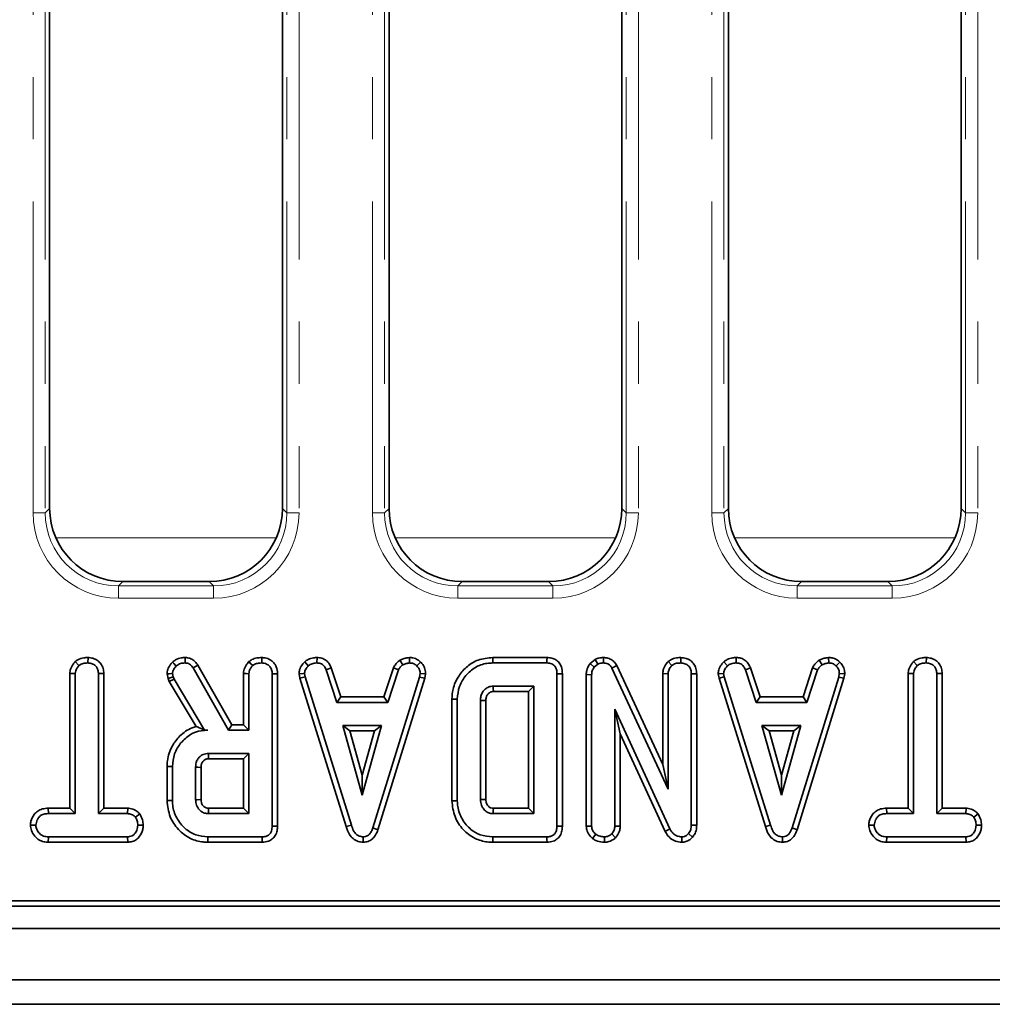
# Model space of a CAD drawing. Units: millimetres. Extents: x 32 to 8665, y -24 to 2297.
# Drawn here: x 483 to 563, y 802 to 882 of the extents above; entities that cross this region are included whole.
import ezdxf

# ---------------------------------------------------------------- set-up
doc = ezdxf.new("R2010")
doc.units = ezdxf.units.MM
doc.header["$LTSCALE"] = 4
doc.linetypes.add('PHANTOM', pattern=[12.7, 6.35, -1.27, 1.27, -1.27, 1.27, -1.27])

msp = doc.modelspace()

# ---------------------------------------------------------------- linework, layer by layer
at = {"color": 8, "linetype": 'PHANTOM', "lineweight": 18}
for p, q in [((484.218, 842.121), (484.218, 939.001)), ((485.214, 939.001), (485.214, 842.121)), ((504.929, 842.121), (504.929, 939.001)), ((505.925, 939.001), (505.925, 842.121)), ((511.918, 842.121), (511.918, 939.001)), ((512.914, 939.001), (512.914, 842.121)), ((532.629, 842.121), (532.629, 939.001)), ((533.625, 939.001), (533.625, 842.121)), ((539.618, 842.121), (539.618, 939.001)), ((540.614, 939.001), (540.614, 842.121)), ((560.329, 842.121), (560.329, 939.001)), ((561.325, 939.001), (561.325, 842.121)), ((485.214, 842.121), (485.572, 842.478)), ((504.572, 842.478), (504.929, 842.121)), ((512.914, 842.121), (513.272, 842.478)), ((532.272, 842.478), (532.629, 842.121)), ((540.614, 842.121), (540.972, 842.478)), ((559.972, 842.478), (560.329, 842.121)), ((484.218, 842.121), (485.214, 842.121)), ((504.929, 842.121), (505.925, 842.121)), ((511.918, 842.121), (512.914, 842.121)), ((532.629, 842.121), (533.625, 842.121)), ((539.618, 842.121), (540.614, 842.121)), ((560.329, 842.121), (561.325, 842.121)), ((504.073, 840.083), (486.07, 840.083)), ((531.773, 840.083), (513.77, 840.083)), ((559.473, 840.083), (541.47, 840.083)), ((491.549, 836.501), (491.191, 836.143)), ((491.191, 835.147), (491.191, 836.143)), ((491.191, 836.143), (498.952, 836.143)), ((498.952, 836.143), (498.594, 836.501)), ((498.952, 836.143), (498.952, 835.147)), ((519.249, 836.501), (518.891, 836.143)), ((518.891, 835.147), (518.891, 836.143)), ((518.891, 836.143), (526.652, 836.143)), ((526.652, 836.143), (526.294, 836.501)), ((526.652, 836.143), (526.652, 835.147)), ((546.949, 836.501), (546.591, 836.143)), ((546.591, 835.147), (546.591, 836.143)), ((546.591, 836.143), (554.352, 836.143)), ((554.352, 836.143), (553.994, 836.501)), ((554.352, 836.143), (554.352, 835.147)), ((498.952, 835.147), (491.191, 835.147)), ((526.652, 835.147), (518.891, 835.147)), ((554.352, 835.147), (546.591, 835.147))]:
    msp.add_line(p, q, dxfattribs=at)
at = {"color": 7, "linetype": 'Continuous', "lineweight": 35}
for p, q in [((485.572, 925.524), (485.572, 842.478)), ((504.572, 842.478), (504.572, 925.524)), ((513.272, 925.524), (513.272, 842.478)), ((532.272, 842.478), (532.272, 925.524)), ((540.972, 925.524), (540.972, 842.478)), ((559.972, 842.478), (559.972, 925.524)), ((491.549, 836.501), (498.594, 836.501)), ((519.249, 836.501), (526.294, 836.501)), ((546.949, 836.501), (553.994, 836.501)), ((488.702, 830.302), (488.699, 829.86)), ((507.401, 830.302), (507.392, 829.86)), ((514.933, 830.303), (514.954, 829.86)), ((526.172, 830.301), (521.74, 830.301)), ((530.102, 830.151), (529.685, 829.816)), ((530.102, 830.151), (530.33, 829.769)), ((530.774, 830.302), (530.768, 829.86)), ((537.097, 830.302), (537.094, 829.86)), ((541.616, 830.302), (541.607, 829.86)), ((549.148, 830.303), (549.169, 829.86)), ((557.132, 830.302), (557.129, 829.86)), ((487.666, 829.969), (487.966, 829.645)), ((497.289, 829.453), (500.18, 824.374)), ((500.436, 824.815), (497.663, 829.687)), ((506.387, 829.947), (506.686, 829.621)), ((508.562, 829.456), (508.152, 829.293)), ((509.343, 827.085), (508.562, 829.456)), ((513.63, 829.459), (512.849, 827.085)), ((513.63, 829.459), (514.04, 829.296)), ((514.165, 830.083), (514.413, 829.716)), ((515.851, 829.936), (515.548, 829.615)), ((521.746, 829.86), (526.163, 829.86)), ((529.685, 829.816), (530.014, 829.515)), ((530.014, 829.515), (530.33, 829.769)), ((531.86, 829.643), (531.468, 829.441)), ((531.468, 829.441), (536.053, 819.57)), ((535.612, 821.566), (531.86, 829.643)), ((536.057, 829.97), (536.358, 829.645)), ((540.602, 829.947), (540.901, 829.621)), ((542.777, 829.456), (542.367, 829.293)), ((543.558, 827.085), (542.777, 829.456)), ((547.845, 829.459), (547.064, 827.085)), ((547.845, 829.459), (548.255, 829.296)), ((548.38, 830.083), (548.628, 829.716)), ((550.066, 829.936), (549.763, 829.615)), ((556.096, 829.969), (556.396, 829.645)), ((487.218, 829), (487.218, 818.004)), ((487.218, 829), (487.659, 828.988)), ((487.659, 817.563), (487.659, 828.988)), ((489.991, 828.994), (489.55, 828.988)), ((489.55, 828.988), (489.55, 817.563)), ((489.991, 818.004), (489.991, 828.994)), ((495.151, 828.969), (495.24, 828.599)), ((495.24, 828.599), (495.663, 828.725)), ((495.24, 828.599), (495.327, 828.353)), ((495.327, 828.353), (495.728, 828.542)), ((495.663, 828.725), (495.595, 829.006)), ((495.728, 828.542), (495.663, 828.725)), ((498.22, 824.374), (495.728, 828.542)), ((501.397, 828.998), (501.397, 824.815)), ((501.838, 824.374), (501.838, 828.985)), ((503.73, 828.98), (503.73, 816.552)), ((504.171, 816.547), (504.171, 828.986)), ((505.926, 828.962), (506.369, 828.991)), ((505.926, 828.962), (505.995, 828.614)), ((505.995, 828.614), (506.423, 828.722)), ((505.995, 828.614), (509.775, 816.508)), ((506.423, 828.722), (506.369, 828.991)), ((510.198, 816.635), (506.423, 828.722)), ((508.152, 829.293), (509.024, 826.644)), ((515.764, 828.711), (511.953, 816.393)), ((512.371, 816.252), (516.193, 828.606)), ((513.168, 826.644), (514.04, 829.296)), ((515.814, 828.991), (515.764, 828.711)), ((516.193, 828.606), (515.764, 828.711)), ((516.257, 828.964), (515.814, 828.991)), ((516.193, 828.606), (516.257, 828.964)), ((526.982, 828.98), (526.982, 816.552)), ((527.422, 816.547), (527.422, 828.985)), ((529.369, 828.911), (529.81, 828.903)), ((529.369, 828.911), (529.369, 816.535)), ((529.81, 816.549), (529.81, 828.903)), ((535.612, 828.998), (536.053, 828.985)), ((535.612, 828.998), (535.612, 821.566)), ((536.053, 819.57), (536.053, 828.985)), ((538.386, 828.986), (537.945, 828.98)), ((537.945, 828.98), (537.945, 816.62)), ((538.386, 816.612), (538.386, 828.986)), ((540.141, 828.962), (540.584, 828.991)), ((540.141, 828.962), (540.21, 828.614)), ((540.21, 828.614), (540.637, 828.722)), ((540.21, 828.614), (543.99, 816.508)), ((540.637, 828.722), (540.584, 828.991)), ((544.412, 816.635), (540.637, 828.722)), ((542.367, 829.293), (543.239, 826.644)), ((549.979, 828.711), (546.168, 816.393)), ((546.586, 816.252), (550.408, 828.606)), ((547.383, 826.644), (548.255, 829.296)), ((550.029, 828.991), (549.979, 828.711)), ((550.408, 828.606), (549.979, 828.711)), ((550.472, 828.964), (550.029, 828.991)), ((550.408, 828.606), (550.472, 828.964)), ((555.647, 829), (556.088, 828.988)), ((555.647, 829), (555.647, 818.004)), ((556.088, 817.563), (556.088, 828.988)), ((558.421, 828.994), (557.98, 828.988)), ((557.98, 828.988), (557.98, 817.563)), ((558.421, 818.004), (558.421, 828.994)), ((495.327, 828.353), (497.52, 824.685)), ((525.09, 827.969), (521.779, 827.969)), ((524.649, 827.528), (525.09, 827.969)), ((525.09, 817.563), (525.09, 827.969)), ((509.343, 827.085), (509.024, 826.644)), ((512.849, 827.085), (509.343, 827.085)), ((512.849, 827.085), (513.168, 826.644)), ((518.406, 826.915), (518.406, 818.617)), ((518.846, 818.621), (518.846, 826.91)), ((521.791, 827.528), (524.649, 827.528)), ((524.649, 827.528), (524.649, 818.004)), ((543.558, 827.085), (543.239, 826.644)), ((547.064, 827.085), (543.558, 827.085)), ((547.064, 827.085), (547.383, 826.644)), ((509.024, 826.644), (513.168, 826.644)), ((520.738, 826.81), (520.738, 818.722)), ((521.179, 818.73), (521.179, 826.803)), ((543.239, 826.644), (547.383, 826.644)), ((536.198, 816.313), (531.702, 826.077)), ((531.702, 826.077), (531.702, 816.552)), ((532.143, 824.066), (531.702, 826.077)), ((500.436, 824.815), (500.18, 824.374)), ((501.397, 824.815), (500.436, 824.815)), ((501.397, 824.815), (501.838, 824.374)), ((509.5, 824.752), (511.084, 819.077)), ((510.081, 824.312), (509.5, 824.752)), ((512.669, 824.752), (509.5, 824.752)), ((511.084, 819.077), (512.669, 824.752)), ((512.088, 824.312), (512.669, 824.752)), ((543.715, 824.752), (545.299, 819.077)), ((546.884, 824.752), (543.715, 824.752)), ((544.295, 824.312), (543.715, 824.752)), ((545.299, 819.077), (546.884, 824.752)), ((546.303, 824.312), (546.884, 824.752)), ((498.217, 824.369), (498.474, 824.374)), ((498.217, 824.369), (498.22, 824.374)), ((498.474, 824.374), (498.22, 824.374)), ((500.18, 824.374), (501.838, 824.374)), ((511.084, 820.716), (510.081, 824.312)), ((510.081, 824.312), (512.088, 824.312)), ((512.088, 824.312), (511.084, 820.716)), ((532.143, 816.542), (532.143, 824.066)), ((532.143, 824.066), (535.805, 816.113)), ((544.295, 824.312), (546.303, 824.312)), ((545.299, 820.716), (544.295, 824.312)), ((546.303, 824.312), (545.299, 820.716)), ((501.838, 822.482), (498.527, 822.482)), ((501.397, 822.041), (501.838, 822.482)), ((501.838, 817.563), (501.838, 822.482)), ((495.154, 821.414), (495.154, 818.632)), ((495.595, 818.636), (495.595, 821.409)), ((497.487, 821.347), (497.487, 818.698)), ((497.928, 818.707), (497.928, 821.34)), ((498.54, 822.041), (501.397, 822.041)), ((501.397, 822.041), (501.397, 818.004)), ((535.612, 821.566), (536.053, 819.57)), ((511.084, 820.716), (511.084, 819.077)), ((545.299, 820.716), (545.299, 819.077)), ((485.457, 818.004), (485.465, 817.563)), ((487.218, 818.004), (485.457, 818.004)), ((485.465, 817.563), (487.659, 817.563)), ((487.218, 818.004), (487.659, 817.563)), ((489.991, 818.004), (489.55, 817.563)), ((489.55, 817.563), (491.933, 817.563)), ((491.944, 818.004), (489.991, 818.004)), ((491.944, 818.004), (491.933, 817.563)), ((492.919, 817.553), (492.572, 817.276)), ((498.527, 817.563), (501.838, 817.563)), ((501.397, 818.004), (498.539, 818.004)), ((501.397, 818.004), (501.838, 817.563)), ((521.779, 817.563), (525.09, 817.563)), ((524.649, 818.004), (521.79, 818.004)), ((524.649, 818.004), (525.09, 817.563)), ((553.887, 818.004), (553.895, 817.563)), ((555.647, 818.004), (553.887, 818.004)), ((553.895, 817.563), (556.088, 817.563)), ((555.647, 818.004), (556.088, 817.563)), ((558.421, 818.004), (557.98, 817.563)), ((557.98, 817.563), (560.363, 817.563)), ((560.374, 818.004), (558.421, 818.004)), ((560.374, 818.004), (560.363, 817.563)), ((561.349, 817.553), (561.001, 817.276)), ((484, 816.616), (484.442, 816.617)), ((493.208, 816.614), (492.767, 816.617)), ((509.775, 816.508), (510.198, 816.635)), ((529.369, 816.535), (529.81, 816.549)), ((532.143, 816.542), (531.702, 816.552)), ((538.386, 816.612), (537.945, 816.62)), ((543.99, 816.508), (544.412, 816.635)), ((552.43, 816.616), (552.872, 816.617)), ((561.638, 816.614), (561.196, 816.617)), ((485.458, 815.23), (485.468, 815.671)), ((491.93, 815.671), (485.468, 815.671)), ((491.942, 815.23), (491.93, 815.671)), ((502.911, 815.671), (498.495, 815.671)), ((511.175, 815.23), (511.173, 815.671)), ((512.371, 816.252), (511.953, 816.393)), ((526.163, 815.671), (521.746, 815.671)), ((529.869, 815.544), (530.147, 815.887)), ((530.852, 815.23), (530.85, 815.671)), ((531.768, 815.597), (531.454, 815.911)), ((535.805, 816.113), (536.198, 816.313)), ((537.179, 815.23), (537.168, 815.671)), ((538.054, 815.646), (537.723, 815.937)), ((545.39, 815.23), (545.388, 815.671)), ((546.586, 816.252), (546.168, 816.393)), ((553.888, 815.23), (553.898, 815.671)), ((560.36, 815.671), (553.898, 815.671)), ((560.372, 815.23), (560.36, 815.671)), ((485.458, 815.23), (491.942, 815.23)), ((498.489, 815.23), (502.92, 815.23)), ((521.74, 815.23), (526.172, 815.23)), ((553.888, 815.23), (560.372, 815.23)), ((263.09, 810.438), (660.534, 810.438)), ((261.278, 810.001), (660.972, 810.001)), ((161.972, 808.201), (1160.972, 808.201)), ((161.972, 804.001), (1160.972, 804.001)), ((1149.472, 802.001), (153.472, 802.001))]:
    msp.add_line(p, q, dxfattribs=at)
at = {"color": 7, "linetype": 'Continuous', "lineweight": 35, "flags": 128}
for points in [[(496.631, 830.302), (496.627, 830.079), (496.624, 829.86)], [(502.882, 830.302), (502.88, 830.067), (502.879, 829.86)], [(521.74, 830.301), (521.742, 830.133), (521.746, 829.86)], [(526.172, 830.301), (526.167, 830.073), (526.163, 829.86)], [(495.599, 829.93), (495.715, 829.807), (495.902, 829.609)], [(497.663, 829.687), (497.474, 829.569), (497.289, 829.453)], [(501.842, 829.97), (501.997, 829.802), (502.143, 829.645)], [(495.151, 828.969), (495.321, 828.983), (495.595, 829.006)], [(501.397, 828.998), (501.625, 828.991), (501.838, 828.985)], [(504.171, 828.986), (503.937, 828.982), (503.73, 828.98)], [(527.422, 828.985), (527.195, 828.982), (526.982, 828.98)], [(521.791, 827.528), (521.79, 827.572), (521.785, 827.75), (521.779, 827.969)], [(518.406, 826.915), (518.574, 826.913), (518.846, 826.91)], [(521.179, 826.803), (521.135, 826.804), (520.957, 826.807), (520.738, 826.81)], [(498.54, 822.041), (498.538, 822.105), (498.533, 822.294), (498.527, 822.482)], [(495.154, 821.414), (495.353, 821.412), (495.595, 821.409)], [(497.928, 821.34), (497.864, 821.341), (497.675, 821.344), (497.487, 821.347)], [(495.154, 818.632), (495.353, 818.634), (495.595, 818.636)], [(497.928, 818.707), (497.902, 818.706), (497.625, 818.701), (497.487, 818.698)], [(518.406, 818.617), (518.604, 818.619), (518.846, 818.621)], [(521.179, 818.73), (521.125, 818.729), (520.932, 818.725), (520.738, 818.722)], [(504.171, 816.547), (503.95, 816.55), (503.73, 816.552)], [(527.422, 816.547), (527.201, 816.55), (526.982, 816.552)], [(498.489, 815.23), (498.491, 815.429), (498.495, 815.671)], [(502.92, 815.23), (502.916, 815.452), (502.911, 815.671)], [(521.74, 815.23), (521.743, 815.429), (521.746, 815.671)], [(526.172, 815.23), (526.167, 815.452), (526.163, 815.671)]]:
    msp.add_lwpolyline(points, dxfattribs=at)
at = {"color": 7, "linetype": 'Continuous', "lineweight": 35}
for centre, major_axis in [((491.594, 842.524), (-4.275, -4.275)), ((498.549, 842.524), (4.275, -4.275)), ((519.294, 842.524), (-4.275, -4.275)), ((526.249, 842.524), (4.275, -4.275)), ((546.994, 842.524), (-4.275, -4.275)), ((553.949, 842.524), (4.275, -4.275))]:
    msp.add_ellipse(centre, major_axis=major_axis, ratio=0.992433, start_param=5.501585, end_param=7.064785, dxfattribs=at)
at = {"color": 8, "linetype": 'PHANTOM', "lineweight": 18}
for centre, major_axis, ratio, start_param, end_param in [((491.245, 842.174), (-4.987, -4.987), 0.992433, 5.501585, 7.064785), ((491.245, 842.174), (4.286, 4.286), 0.989945, 2.359993, 3.923193), ((498.899, 842.174), (4.987, -4.987), 0.992433, 5.501585, 7.064785), ((498.899, 842.174), (4.286, -4.286), 0.989945, 5.501585, 7.064785), ((518.945, 842.174), (-4.987, -4.987), 0.992433, 5.501585, 7.064785), ((518.945, 842.174), (4.286, 4.286), 0.989945, 2.359993, 3.923193), ((526.599, 842.174), (4.987, -4.987), 0.992433, 5.501585, 7.064785), ((526.599, 842.174), (4.286, -4.286), 0.989945, 5.501585, 7.064785), ((546.645, 842.174), (-4.987, -4.987), 0.992433, 5.501585, 7.064785), ((546.645, 842.174), (4.286, 4.286), 0.989945, 2.359993, 3.923193), ((554.299, 842.174), (4.987, -4.987), 0.992433, 5.501585, 7.064785), ((554.299, 842.174), (4.286, -4.286), 0.989945, 5.501585, 7.064785)]:
    msp.add_ellipse(centre, major_axis=major_axis, ratio=ratio, start_param=start_param, end_param=end_param, dxfattribs=at)
at = {"color": 7, "linetype": 'Continuous', "lineweight": 35}
for points, knots in [([(488.702, 830.302), (488.585, 830.297), (488.304, 830.285), (487.936, 830.18), (487.736, 830.024), (487.666, 829.969)], [0, 0, 0, 0, 0.317047, 0.762021, 1, 1, 1, 1]), ([(489.991, 828.994), (489.981, 829.137), (489.961, 829.414), (489.78, 829.797), (489.481, 830.079), (489.11, 830.266), (488.839, 830.29), (488.702, 830.302)], [0, 0, 0, 0, 0.207996, 0.405307, 0.603616, 0.801159, 1, 1, 1, 1]), ([(496.631, 830.302), (496.524, 830.297), (496.257, 830.286), (495.891, 830.162), (495.682, 829.996), (495.599, 829.93)], [0, 0, 0, 0, 0.286342, 0.716604, 1, 1, 1, 1]), ([(497.663, 829.687), (497.599, 829.779), (497.468, 829.967), (497.189, 830.19), (496.89, 830.285), (496.699, 830.297), (496.631, 830.302)], [0, 0, 0, 0, 0.2676533, 0.5437467, 0.8370362, 1, 1, 1, 1]), ([(502.882, 830.302), (502.747, 830.296), (502.473, 830.283), (502.108, 830.172), (501.92, 830.029), (501.842, 829.97)], [0, 0, 0, 0, 0.364585, 0.738806, 1, 1, 1, 1]), ([(504.171, 828.986), (504.153, 829.179), (504.124, 829.502), (503.878, 829.892), (503.561, 830.143), (503.213, 830.281), (502.976, 830.296), (502.882, 830.302)], [0, 0, 0, 0, 0.278761, 0.466499, 0.653747, 0.862756, 1, 1, 1, 1]), ([(507.401, 830.302), (507.307, 830.298), (507.054, 830.288), (506.692, 830.182), (506.476, 830.015), (506.387, 829.947)], [0, 0, 0, 0, 0.258317, 0.693524, 1, 1, 1, 1]), ([(508.562, 829.456), (508.514, 829.557), (508.407, 829.784), (508.156, 830.087), (507.786, 830.265), (507.528, 830.29), (507.401, 830.302)], [0, 0, 0, 0, 0.219687, 0.492407, 0.751974, 1, 1, 1, 1]), ([(514.933, 830.303), (514.866, 830.293), (514.698, 830.27), (514.432, 830.219), (514.252, 830.127), (514.165, 830.083)], [0, 0, 0, 0, 0.2502908, 0.6373922, 1, 1, 1, 1]), ([(515.851, 829.936), (515.773, 830.003), (515.589, 830.162), (515.264, 830.287), (515.029, 830.298), (514.933, 830.303)], [0, 0, 0, 0, 0.304219, 0.716349, 1, 1, 1, 1]), ([(521.74, 830.301), (521.333, 830.265), (520.583, 830.197), (519.631, 829.614), (518.908, 828.797), (518.467, 827.854), (518.423, 827.182), (518.406, 826.915)], [0, 0, 0, 0, 0.229835, 0.424308, 0.617854, 0.848184, 1, 1, 1, 1]), ([(527.422, 828.985), (527.41, 829.172), (527.389, 829.486), (527.178, 829.882), (526.898, 830.135), (526.546, 830.277), (526.3, 830.293), (526.172, 830.301)], [0, 0, 0, 0, 0.271144, 0.455689, 0.640811, 0.812945, 1, 1, 1, 1]), ([(530.774, 830.302), (530.65, 830.297), (530.417, 830.288), (530.203, 830.195), (530.102, 830.151)], [0, 0, 0, 0, 0.529276, 1, 1, 1, 1]), ([(531.86, 829.643), (531.793, 829.755), (531.658, 829.977), (531.331, 830.201), (531.022, 830.289), (530.834, 830.299), (530.774, 830.302)], [0, 0, 0, 0, 0.290108, 0.57745, 0.864572, 1, 1, 1, 1]), ([(537.097, 830.302), (536.978, 830.297), (536.692, 830.285), (536.324, 830.175), (536.124, 830.021), (536.057, 829.97)], [0, 0, 0, 0, 0.322083, 0.772057, 1, 1, 1, 1]), ([(538.386, 828.986), (538.376, 829.13), (538.357, 829.408), (538.179, 829.79), (537.885, 830.072), (537.514, 830.263), (537.238, 830.289), (537.097, 830.302)], [0, 0, 0, 0, 0.209778, 0.403792, 0.598717, 0.794423, 1, 1, 1, 1]), ([(541.616, 830.302), (541.522, 830.298), (541.268, 830.288), (540.907, 830.182), (540.691, 830.015), (540.602, 829.947)], [0, 0, 0, 0, 0.258316, 0.69353, 1, 1, 1, 1]), ([(542.777, 829.456), (542.729, 829.557), (542.622, 829.784), (542.371, 830.087), (542.001, 830.265), (541.742, 830.29), (541.616, 830.302)], [0, 0, 0, 0, 0.219688, 0.492409, 0.751978, 1, 1, 1, 1]), ([(549.148, 830.303), (549.081, 830.293), (548.912, 830.27), (548.647, 830.219), (548.467, 830.127), (548.38, 830.083)], [0, 0, 0, 0, 0.2502908, 0.6373922, 1, 1, 1, 1]), ([(550.066, 829.936), (549.988, 830.003), (549.804, 830.162), (549.478, 830.287), (549.243, 830.298), (549.148, 830.303)], [0, 0, 0, 0, 0.304221, 0.716354, 1, 1, 1, 1]), ([(557.132, 830.302), (557.015, 830.297), (556.734, 830.285), (556.365, 830.18), (556.165, 830.024), (556.096, 829.969)], [0, 0, 0, 0, 0.317042, 0.762025, 1, 1, 1, 1]), ([(558.421, 828.994), (558.411, 829.137), (558.391, 829.414), (558.21, 829.797), (557.911, 830.079), (557.54, 830.266), (557.268, 830.29), (557.132, 830.302)], [0, 0, 0, 0, 0.207995, 0.405304, 0.603614, 0.80116, 1, 1, 1, 1]), ([(487.666, 829.969), (487.611, 829.91), (487.446, 829.732), (487.257, 829.405), (487.23, 829.122), (487.218, 829)], [0, 0, 0, 0, 0.222349, 0.667072, 1, 1, 1, 1]), ([(487.659, 828.988), (487.666, 829.071), (487.685, 829.267), (487.82, 829.486), (487.931, 829.607), (487.966, 829.645)], [0, 0, 0, 0, 0.3309, 0.79295, 1, 1, 1, 1]), ([(487.966, 829.645), (488.025, 829.689), (488.171, 829.797), (488.434, 829.849), (488.62, 829.857), (488.699, 829.86)], [0, 0, 0, 0, 0.281664, 0.692979, 1, 1, 1, 1]), ([(488.699, 829.86), (488.811, 829.849), (489.037, 829.825), (489.304, 829.657), (489.483, 829.417), (489.546, 829.189), (489.549, 829.036), (489.55, 828.988)], [0, 0, 0, 0, 0.245947, 0.494627, 0.663923, 0.895988, 1, 1, 1, 1]), ([(495.599, 829.93), (495.531, 829.854), (495.371, 829.673), (495.185, 829.351), (495.161, 829.089), (495.151, 828.969)], [0, 0, 0, 0, 0.281036, 0.669279, 1, 1, 1, 1]), ([(495.595, 829.006), (495.609, 829.09), (495.634, 829.246), (495.758, 829.444), (495.854, 829.554), (495.902, 829.609)], [0, 0, 0, 0, 0.365649, 0.678417, 1, 1, 1, 1]), ([(495.902, 829.609), (495.968, 829.66), (496.118, 829.776), (496.375, 829.852), (496.553, 829.858), (496.624, 829.86)], [0, 0, 0, 0, 0.314998, 0.726526, 1, 1, 1, 1]), ([(496.624, 829.86), (496.715, 829.853), (496.877, 829.841), (497.119, 829.698), (497.224, 829.546), (497.289, 829.453)], [0, 0, 0, 0, 0.3328543, 0.5863698, 1, 1, 1, 1]), ([(501.842, 829.97), (501.76, 829.876), (501.575, 829.666), (501.42, 829.322), (501.403, 829.082), (501.397, 828.998)], [0, 0, 0, 0, 0.340131, 0.769371, 1, 1, 1, 1]), ([(501.838, 828.985), (501.843, 829.051), (501.854, 829.214), (501.967, 829.443), (502.087, 829.58), (502.143, 829.645)], [0, 0, 0, 0, 0.263669, 0.655536, 1, 1, 1, 1]), ([(502.143, 829.645), (502.199, 829.686), (502.336, 829.788), (502.597, 829.849), (502.789, 829.857), (502.879, 829.86)], [0, 0, 0, 0, 0.264475, 0.652481, 1, 1, 1, 1]), ([(502.879, 829.86), (503.016, 829.844), (503.245, 829.815), (503.5, 829.636), (503.663, 829.416), (503.725, 829.186), (503.729, 829.031), (503.73, 828.98)], [0, 0, 0, 0, 0.296137, 0.495849, 0.660451, 0.887514, 1, 1, 1, 1]), ([(506.387, 829.947), (506.319, 829.874), (506.141, 829.683), (505.955, 829.346), (505.934, 829.073), (505.926, 828.962)], [0, 0, 0, 0, 0.269613, 0.702532, 1, 1, 1, 1]), ([(506.369, 828.991), (506.384, 829.09), (506.408, 829.249), (506.534, 829.457), (506.63, 829.561), (506.686, 829.621)], [0, 0, 0, 0, 0.409497, 0.660846, 1, 1, 1, 1]), ([(506.686, 829.621), (506.784, 829.691), (506.98, 829.83), (507.241, 829.855), (507.376, 829.86), (507.392, 829.86)], [0, 0, 0, 0, 0.466518, 0.935163, 1, 1, 1, 1]), ([(507.392, 829.86), (507.488, 829.851), (507.65, 829.835), (507.863, 829.736), (508.028, 829.551), (508.105, 829.392), (508.152, 829.293)], [0, 0, 0, 0, 0.282078, 0.479048, 0.677483, 1, 1, 1, 1]), ([(514.165, 830.083), (514.119, 830.045), (513.996, 829.944), (513.79, 829.756), (513.686, 829.564), (513.63, 829.459)], [0, 0, 0, 0, 0.217583, 0.575077, 1, 1, 1, 1]), ([(514.04, 829.296), (514.087, 829.375), (514.159, 829.496), (514.3, 829.622), (514.375, 829.684), (514.413, 829.716)], [0, 0, 0, 0, 0.482544, 0.740674, 1, 1, 1, 1]), ([(514.413, 829.716), (514.497, 829.752), (514.626, 829.808), (514.812, 829.84), (514.906, 829.854), (514.954, 829.86)], [0, 0, 0, 0, 0.488925, 0.744119, 1, 1, 1, 1]), ([(514.954, 829.86), (515.056, 829.852), (515.263, 829.834), (515.451, 829.705), (515.537, 829.625), (515.548, 829.615)], [0, 0, 0, 0, 0.4635667, 0.9320499, 1, 1, 1, 1]), ([(515.548, 829.615), (515.621, 829.536), (515.767, 829.376), (515.806, 829.137), (515.813, 829.011), (515.814, 828.991)], [0, 0, 0, 0, 0.454954, 0.913783, 1, 1, 1, 1]), ([(516.257, 828.964), (516.254, 829.024), (516.245, 829.226), (516.162, 829.569), (515.975, 829.815), (515.862, 829.925), (515.851, 829.936)], [0, 0, 0, 0, 0.165431, 0.56224, 0.956656, 1, 1, 1, 1]), ([(518.846, 826.91), (518.881, 827.259), (518.95, 827.958), (519.509, 828.863), (520.281, 829.553), (521.093, 829.835), (521.586, 829.854), (521.746, 829.86)], [0, 0, 0, 0, 0.226853, 0.454636, 0.677258, 0.894875, 1, 1, 1, 1]), ([(526.163, 829.86), (526.296, 829.851), (526.501, 829.836), (526.741, 829.692), (526.889, 829.506), (526.972, 829.258), (526.978, 829.072), (526.982, 828.98)], [0, 0, 0, 0, 0.287461, 0.44142, 0.59538, 0.797438, 1, 1, 1, 1]), ([(529.685, 829.816), (529.668, 829.79), (529.549, 829.614), (529.393, 829.316), (529.376, 829.021), (529.369, 828.911)], [0, 0, 0, 0, 0.093869, 0.659261, 1, 1, 1, 1]), ([(529.81, 828.903), (529.818, 829.007), (529.83, 829.169), (529.919, 829.371), (529.982, 829.466), (530.014, 829.515)], [0, 0, 0, 0, 0.47521, 0.734263, 1, 1, 1, 1]), ([(530.33, 829.769), (530.398, 829.797), (530.502, 829.841), (530.652, 829.857), (530.729, 829.859), (530.768, 829.86)], [0, 0, 0, 0, 0.4876858, 0.7425229, 1, 1, 1, 1]), ([(530.768, 829.86), (530.891, 829.848), (531.092, 829.828), (531.327, 829.667), (531.419, 829.527), (531.463, 829.45), (531.468, 829.441)], [0, 0, 0, 0, 0.424545, 0.692336, 0.960799, 1, 1, 1, 1]), ([(536.057, 829.97), (536.01, 829.918), (535.854, 829.745), (535.657, 829.424), (535.626, 829.129), (535.612, 828.998)], [0, 0, 0, 0, 0.191844, 0.640589, 1, 1, 1, 1]), ([(536.053, 828.985), (536.063, 829.076), (536.084, 829.281), (536.224, 829.496), (536.329, 829.612), (536.358, 829.645)], [0, 0, 0, 0, 0.363201, 0.823911, 1, 1, 1, 1]), ([(536.358, 829.645), (536.428, 829.694), (536.599, 829.815), (536.865, 829.851), (537.04, 829.858), (537.094, 829.86)], [0, 0, 0, 0, 0.327571, 0.792685, 1, 1, 1, 1]), ([(537.094, 829.86), (537.206, 829.849), (537.432, 829.825), (537.698, 829.657), (537.877, 829.419), (537.939, 829.188), (537.944, 829.032), (537.945, 828.98)], [0, 0, 0, 0, 0.244459, 0.491643, 0.65876, 0.885688, 1, 1, 1, 1]), ([(540.602, 829.947), (540.534, 829.874), (540.356, 829.683), (540.17, 829.346), (540.149, 829.073), (540.141, 828.962)], [0, 0, 0, 0, 0.26962, 0.702534, 1, 1, 1, 1]), ([(540.584, 828.991), (540.599, 829.09), (540.623, 829.249), (540.749, 829.457), (540.845, 829.561), (540.901, 829.621)], [0, 0, 0, 0, 0.4095, 0.66085, 1, 1, 1, 1]), ([(540.901, 829.621), (540.998, 829.691), (541.195, 829.83), (541.456, 829.855), (541.591, 829.86), (541.607, 829.86)], [0, 0, 0, 0, 0.466513, 0.935164, 1, 1, 1, 1]), ([(541.607, 829.86), (541.703, 829.851), (541.865, 829.835), (542.078, 829.736), (542.243, 829.551), (542.319, 829.392), (542.367, 829.293)], [0, 0, 0, 0, 0.282073, 0.479043, 0.677485, 1, 1, 1, 1]), ([(548.38, 830.083), (548.334, 830.045), (548.211, 829.944), (548.005, 829.756), (547.901, 829.564), (547.845, 829.459)], [0, 0, 0, 0, 0.2175814, 0.57508, 1, 1, 1, 1]), ([(548.255, 829.296), (548.302, 829.375), (548.374, 829.496), (548.515, 829.622), (548.59, 829.684), (548.628, 829.716)], [0, 0, 0, 0, 0.482548, 0.740672, 1, 1, 1, 1]), ([(548.628, 829.716), (548.712, 829.752), (548.841, 829.808), (549.026, 829.84), (549.121, 829.854), (549.169, 829.86)], [0, 0, 0, 0, 0.488918, 0.744109, 1, 1, 1, 1]), ([(549.169, 829.86), (549.271, 829.852), (549.478, 829.834), (549.666, 829.705), (549.752, 829.625), (549.763, 829.615)], [0, 0, 0, 0, 0.46356, 0.932058, 1, 1, 1, 1]), ([(549.763, 829.615), (549.836, 829.536), (549.982, 829.376), (550.021, 829.137), (550.028, 829.011), (550.029, 828.991)], [0, 0, 0, 0, 0.454953, 0.913783, 1, 1, 1, 1]), ([(550.472, 828.964), (550.469, 829.024), (550.46, 829.226), (550.377, 829.569), (550.19, 829.815), (550.077, 829.925), (550.066, 829.936)], [0, 0, 0, 0, 0.16543, 0.562237, 0.956656, 1, 1, 1, 1]), ([(556.096, 829.969), (556.041, 829.91), (555.876, 829.732), (555.687, 829.405), (555.659, 829.122), (555.647, 829)], [0, 0, 0, 0, 0.222348, 0.667074, 1, 1, 1, 1]), ([(556.088, 828.988), (556.096, 829.071), (556.115, 829.267), (556.249, 829.486), (556.361, 829.607), (556.396, 829.645)], [0, 0, 0, 0, 0.330897, 0.792945, 1, 1, 1, 1]), ([(556.396, 829.645), (556.455, 829.689), (556.601, 829.797), (556.864, 829.849), (557.049, 829.857), (557.129, 829.86)], [0, 0, 0, 0, 0.281673, 0.692988, 1, 1, 1, 1]), ([(557.129, 829.86), (557.241, 829.849), (557.467, 829.825), (557.733, 829.657), (557.913, 829.417), (557.975, 829.189), (557.979, 829.036), (557.98, 828.988)], [0, 0, 0, 0, 0.2459409, 0.4946251, 0.6639247, 0.8959887, 1, 1, 1, 1]), ([(521.779, 827.969), (521.717, 827.965), (521.623, 827.96), (521.501, 827.933), (521.338, 827.878), (521.122, 827.743), (520.89, 827.484), (520.755, 827.157), (520.744, 826.921), (520.738, 826.81)], [0, 0, 0, 0, 0.107634, 0.161504, 0.215358, 0.404557, 0.592882, 0.809078, 1, 1, 1, 1]), ([(521.179, 826.803), (521.18, 826.863), (521.182, 826.965), (521.216, 827.098), (521.254, 827.194), (521.305, 827.282), (521.375, 827.359), (521.456, 827.429), (521.527, 827.471), (521.581, 827.495), (521.663, 827.522), (521.735, 827.525), (521.791, 827.528)], [0, 0, 0, 0, 0.168472, 0.285486, 0.382319, 0.458256, 0.571291, 0.673982, 0.758226, 0.800232, 0.842265, 1, 1, 1, 1]), ([(497.52, 824.685), (497.41, 824.649), (496.923, 824.487), (496.201, 823.977), (495.495, 823.043), (495.18, 822.146), (495.16, 821.569), (495.154, 821.414)], [0, 0, 0, 0, 0.081293, 0.357151, 0.597834, 0.89163, 1, 1, 1, 1]), ([(498.217, 824.369), (498.098, 824.428), (497.858, 824.549), (497.634, 824.64), (497.52, 824.685)], [0, 0, 0, 0, 0.494012, 1, 1, 1, 1]), ([(495.595, 821.409), (495.628, 821.757), (495.693, 822.456), (496.25, 823.362), (496.999, 824.049), (497.805, 824.345), (498.296, 824.366), (498.474, 824.374)], [0, 0, 0, 0, 0.226474, 0.454512, 0.677935, 0.883463, 1, 1, 1, 1]), ([(498.527, 822.482), (498.385, 822.466), (498.108, 822.434), (497.832, 822.226), (497.641, 821.993), (497.511, 821.717), (497.495, 821.476), (497.487, 821.347)], [0, 0, 0, 0, 0.247194, 0.479879, 0.580425, 0.774446, 1, 1, 1, 1]), ([(497.928, 821.34), (497.929, 821.39), (497.93, 821.476), (497.955, 821.596), (497.991, 821.691), (498.035, 821.777), (498.112, 821.873), (498.205, 821.952), (498.31, 822.003), (498.412, 822.035), (498.489, 822.039), (498.54, 822.041)], [0, 0, 0, 0, 0.142743, 0.245334, 0.347655, 0.434633, 0.52168, 0.696921, 0.778588, 0.855128, 1, 1, 1, 1]), ([(495.154, 818.632), (495.205, 818.18), (495.302, 817.315), (496.037, 816.233), (496.979, 815.491), (497.869, 815.251), (498.357, 815.235), (498.489, 815.23)], [0, 0, 0, 0, 0.254785, 0.489079, 0.722041, 0.924969, 1, 1, 1, 1]), ([(498.495, 815.671), (498.154, 815.699), (497.468, 815.755), (496.555, 816.339), (495.894, 817.192), (495.613, 818.022), (495.599, 818.509), (495.595, 818.636)], [0, 0, 0, 0, 0.220735, 0.444081, 0.682353, 0.916986, 1, 1, 1, 1]), ([(497.487, 818.698), (497.499, 818.548), (497.524, 818.245), (497.757, 817.891), (498.046, 817.659), (498.31, 817.574), (498.473, 817.566), (498.527, 817.563)], [0, 0, 0, 0, 0.261291, 0.526059, 0.714919, 0.903819, 1, 1, 1, 1]), ([(498.539, 818.004), (498.5, 818.006), (498.417, 818.009), (498.286, 818.047), (498.128, 818.149), (498.015, 818.301), (497.936, 818.501), (497.931, 818.625), (497.928, 818.707)], [0, 0, 0, 0, 0.113137, 0.238359, 0.38519, 0.648058, 0.766107, 1, 1, 1, 1]), ([(518.406, 818.617), (518.455, 818.174), (518.55, 817.31), (519.277, 816.235), (520.211, 815.503), (521.095, 815.253), (521.592, 815.236), (521.74, 815.23)], [0, 0, 0, 0, 0.250845, 0.488932, 0.71669, 0.915435, 1, 1, 1, 1]), ([(521.746, 815.671), (521.395, 815.702), (520.751, 815.757), (519.868, 816.282), (519.207, 817.074), (518.875, 817.928), (518.853, 818.459), (518.846, 818.621)], [0, 0, 0, 0, 0.228032, 0.417785, 0.653294, 0.89352, 1, 1, 1, 1]), ([(520.738, 818.722), (520.752, 818.56), (520.777, 818.27), (520.964, 817.963), (521.135, 817.791), (521.27, 817.693), (521.406, 817.625), (521.574, 817.574), (521.7, 817.567), (521.779, 817.563)], [0, 0, 0, 0, 0.278227, 0.49563, 0.603044, 0.697698, 0.783167, 0.863885, 1, 1, 1, 1]), ([(521.79, 818.004), (521.721, 818.007), (521.637, 818.011), (521.535, 818.053), (521.466, 818.093), (521.389, 818.16), (521.296, 818.264), (521.234, 818.389), (521.185, 818.552), (521.181, 818.659), (521.179, 818.73)], [0, 0, 0, 0, 0.192943, 0.233312, 0.309755, 0.415154, 0.52035, 0.700867, 0.801885, 1, 1, 1, 1]), ([(485.457, 818.004), (485.293, 817.994), (484.992, 817.976), (484.582, 817.794), (484.249, 817.446), (484.044, 817.033), (484.011, 816.724), (484, 816.616)], [0, 0, 0, 0, 0.219444, 0.401741, 0.58509, 0.855833, 1, 1, 1, 1]), ([(484.442, 816.617), (484.472, 816.765), (484.524, 817.019), (484.71, 817.313), (484.954, 817.488), (485.212, 817.555), (485.391, 817.561), (485.465, 817.563)], [0, 0, 0, 0, 0.288482, 0.497511, 0.654053, 0.857094, 1, 1, 1, 1]), ([(491.933, 817.563), (492.044, 817.553), (492.268, 817.532), (492.467, 817.381), (492.558, 817.29), (492.572, 817.276)], [0, 0, 0, 0, 0.4582627, 0.9224749, 1, 1, 1, 1]), ([(492.919, 817.553), (492.88, 817.593), (492.742, 817.732), (492.458, 817.927), (492.146, 817.995), (491.975, 818.003), (491.944, 818.004)], [0, 0, 0, 0, 0.152126, 0.533692, 0.916136, 1, 1, 1, 1]), ([(492.572, 817.276), (492.625, 817.178), (492.706, 817.027), (492.76, 816.799), (492.765, 816.678), (492.767, 816.617)], [0, 0, 0, 0, 0.479635, 0.736833, 1, 1, 1, 1]), ([(493.208, 816.614), (493.198, 816.764), (493.175, 817.098), (493.01, 817.391), (492.919, 817.553)], [0, 0, 0, 0, 0.446082, 1, 1, 1, 1]), ([(498.539, 818.004), (498.539, 817.996), (498.538, 817.964), (498.535, 817.84), (498.531, 817.701), (498.528, 817.586), (498.527, 817.563)], [0, 0, 0, 0, 0.057477, 0.214953, 0.844861, 1, 1, 1, 1]), ([(521.79, 818.004), (521.79, 817.986), (521.788, 817.904), (521.784, 817.757), (521.78, 817.628), (521.779, 817.563)], [0, 0, 0, 0, 0.122237, 0.561119, 1, 1, 1, 1]), ([(553.887, 818.004), (553.723, 817.994), (553.422, 817.976), (553.012, 817.794), (552.679, 817.446), (552.473, 817.033), (552.441, 816.724), (552.43, 816.616)], [0, 0, 0, 0, 0.219444, 0.401739, 0.585088, 0.855833, 1, 1, 1, 1]), ([(552.872, 816.617), (552.902, 816.765), (552.953, 817.019), (553.14, 817.313), (553.384, 817.488), (553.642, 817.555), (553.821, 817.561), (553.895, 817.563)], [0, 0, 0, 0, 0.28848, 0.497508, 0.654046, 0.857095, 1, 1, 1, 1]), ([(560.363, 817.563), (560.474, 817.553), (560.698, 817.532), (560.897, 817.381), (560.988, 817.29), (561.001, 817.276)], [0, 0, 0, 0, 0.458263, 0.922467, 1, 1, 1, 1]), ([(561.349, 817.553), (561.309, 817.593), (561.171, 817.732), (560.887, 817.927), (560.576, 817.995), (560.405, 818.003), (560.374, 818.004)], [0, 0, 0, 0, 0.152126, 0.533698, 0.916136, 1, 1, 1, 1]), ([(561.001, 817.276), (561.054, 817.178), (561.136, 817.027), (561.19, 816.799), (561.194, 816.678), (561.196, 816.617)], [0, 0, 0, 0, 0.479632, 0.736833, 1, 1, 1, 1]), ([(561.638, 816.614), (561.627, 816.764), (561.605, 817.098), (561.44, 817.391), (561.349, 817.553)], [0, 0, 0, 0, 0.446084, 1, 1, 1, 1]), ([(484, 816.616), (484.018, 816.469), (484.059, 816.138), (484.325, 815.728), (484.675, 815.406), (485.068, 815.254), (485.335, 815.238), (485.458, 815.23)], [0, 0, 0, 0, 0.1993, 0.445851, 0.639687, 0.833763, 1, 1, 1, 1]), ([(485.468, 815.671), (485.332, 815.681), (485.101, 815.698), (484.787, 815.875), (484.591, 816.131), (484.461, 816.391), (484.448, 816.555), (484.442, 816.617)], [0, 0, 0, 0, 0.262397, 0.444274, 0.682208, 0.879519, 1, 1, 1, 1]), ([(492.767, 816.617), (492.749, 816.484), (492.713, 816.218), (492.537, 815.911), (492.311, 815.741), (492.114, 815.681), (491.986, 815.674), (491.93, 815.671)], [0, 0, 0, 0, 0.28528, 0.570282, 0.725895, 0.880603, 1, 1, 1, 1]), ([(491.942, 815.23), (492.067, 815.24), (492.317, 815.26), (492.663, 815.427), (492.973, 815.76), (493.174, 816.174), (493.199, 816.495), (493.208, 816.614)], [0, 0, 0, 0, 0.180442, 0.358753, 0.53761, 0.828586, 1, 1, 1, 1]), ([(503.73, 816.552), (503.724, 816.423), (503.713, 816.219), (503.598, 815.959), (503.432, 815.79), (503.191, 815.688), (503.011, 815.677), (502.911, 815.671)], [0, 0, 0, 0, 0.279248, 0.442814, 0.608162, 0.784161, 1, 1, 1, 1]), ([(502.92, 815.23), (503.095, 815.246), (503.39, 815.271), (503.761, 815.478), (504.014, 815.776), (504.153, 816.15), (504.165, 816.421), (504.171, 816.547)], [0, 0, 0, 0, 0.25367, 0.429013, 0.605057, 0.815511, 1, 1, 1, 1]), ([(509.775, 816.508), (509.851, 816.286), (509.975, 815.919), (510.328, 815.501), (510.73, 815.267), (511.029, 815.242), (511.175, 815.23)], [0, 0, 0, 0, 0.340332, 0.563521, 0.787679, 1, 1, 1, 1]), ([(511.173, 815.671), (511.055, 815.683), (510.841, 815.704), (510.562, 815.892), (510.338, 816.203), (510.25, 816.474), (510.198, 816.635)], [0, 0, 0, 0, 0.237082, 0.427126, 0.658934, 1, 1, 1, 1]), ([(526.982, 816.552), (526.975, 816.423), (526.964, 816.219), (526.849, 815.959), (526.683, 815.79), (526.442, 815.688), (526.262, 815.677), (526.163, 815.671)], [0, 0, 0, 0, 0.279248, 0.442814, 0.608162, 0.784172, 1, 1, 1, 1]), ([(526.172, 815.23), (526.346, 815.246), (526.642, 815.271), (527.012, 815.478), (527.265, 815.776), (527.405, 816.15), (527.417, 816.421), (527.422, 816.547)], [0, 0, 0, 0, 0.253663, 0.429013, 0.605057, 0.815511, 1, 1, 1, 1]), ([(529.369, 816.535), (529.384, 816.399), (529.417, 816.09), (529.637, 815.759), (529.816, 815.593), (529.869, 815.544)], [0, 0, 0, 0, 0.358188, 0.808432, 1, 1, 1, 1]), ([(530.147, 815.887), (530.063, 815.97), (529.915, 816.117), (529.821, 816.363), (529.813, 816.501), (529.81, 816.549)], [0, 0, 0, 0, 0.459672, 0.809998, 1, 1, 1, 1]), ([(531.702, 816.552), (531.69, 816.442), (531.667, 816.221), (531.538, 816.018), (531.462, 815.921), (531.454, 815.911)], [0, 0, 0, 0, 0.470486, 0.942568, 1, 1, 1, 1]), ([(531.768, 815.597), (531.804, 815.643), (531.951, 815.826), (532.113, 816.146), (532.134, 816.433), (532.143, 816.542)], [0, 0, 0, 0, 0.170223, 0.682519, 1, 1, 1, 1]), ([(537.945, 816.62), (537.937, 816.504), (537.926, 816.326), (537.845, 816.091), (537.765, 815.99), (537.723, 815.937)], [0, 0, 0, 0, 0.472982, 0.728925, 1, 1, 1, 1]), ([(538.054, 815.646), (538.127, 815.743), (538.299, 815.973), (538.374, 816.324), (538.383, 816.549), (538.386, 816.612)], [0, 0, 0, 0, 0.349012, 0.8183, 1, 1, 1, 1]), ([(543.99, 816.508), (544.066, 816.286), (544.19, 815.919), (544.543, 815.501), (544.945, 815.267), (545.244, 815.242), (545.39, 815.23)], [0, 0, 0, 0, 0.340333, 0.563523, 0.787682, 1, 1, 1, 1]), ([(545.388, 815.671), (545.269, 815.683), (545.056, 815.704), (544.777, 815.892), (544.553, 816.203), (544.465, 816.474), (544.412, 816.635)], [0, 0, 0, 0, 0.237087, 0.427126, 0.658934, 1, 1, 1, 1]), ([(552.43, 816.616), (552.448, 816.469), (552.489, 816.138), (552.755, 815.728), (553.104, 815.406), (553.498, 815.254), (553.765, 815.238), (553.888, 815.23)], [0, 0, 0, 0, 0.199299, 0.445848, 0.639684, 0.83376, 1, 1, 1, 1]), ([(553.898, 815.671), (553.762, 815.681), (553.531, 815.698), (553.217, 815.875), (553.021, 816.131), (552.891, 816.391), (552.877, 816.555), (552.872, 816.617)], [0, 0, 0, 0, 0.262392, 0.444274, 0.682206, 0.879519, 1, 1, 1, 1]), ([(561.196, 816.617), (561.179, 816.484), (561.143, 816.218), (560.967, 815.911), (560.74, 815.741), (560.544, 815.681), (560.416, 815.674), (560.36, 815.671)], [0, 0, 0, 0, 0.2852802, 0.5702784, 0.7258905, 0.8805982, 1, 1, 1, 1]), ([(560.372, 815.23), (560.497, 815.24), (560.747, 815.26), (561.093, 815.427), (561.402, 815.76), (561.604, 816.174), (561.628, 816.495), (561.638, 816.614)], [0, 0, 0, 0, 0.180442, 0.358753, 0.537612, 0.828587, 1, 1, 1, 1]), ([(511.953, 816.393), (511.916, 816.293), (511.84, 816.092), (511.668, 815.855), (511.452, 815.712), (511.286, 815.677), (511.193, 815.672), (511.173, 815.671)], [0, 0, 0, 0, 0.279952, 0.562694, 0.754699, 0.947217, 1, 1, 1, 1]), ([(511.175, 815.23), (511.31, 815.243), (511.57, 815.268), (511.907, 815.474), (512.193, 815.8), (512.305, 816.084), (512.371, 816.252)], [0, 0, 0, 0, 0.238107, 0.460529, 0.682044, 1, 1, 1, 1]), ([(530.85, 815.671), (530.731, 815.679), (530.547, 815.69), (530.31, 815.775), (530.202, 815.849), (530.147, 815.887)], [0, 0, 0, 0, 0.477553, 0.733396, 1, 1, 1, 1]), ([(531.454, 815.911), (531.37, 815.847), (531.241, 815.748), (531.027, 815.681), (530.91, 815.675), (530.85, 815.671)], [0, 0, 0, 0, 0.4709, 0.729437, 1, 1, 1, 1]), ([(535.805, 816.113), (535.878, 815.989), (536.041, 815.714), (536.417, 815.395), (536.831, 815.244), (537.087, 815.234), (537.179, 815.23)], [0, 0, 0, 0, 0.249984, 0.555535, 0.839412, 1, 1, 1, 1]), ([(537.168, 815.671), (537.041, 815.684), (536.808, 815.706), (536.478, 815.901), (536.3, 816.128), (536.215, 816.282), (536.198, 816.313)], [0, 0, 0, 0, 0.30742, 0.568816, 0.913261, 1, 1, 1, 1]), ([(537.723, 815.937), (537.655, 815.867), (537.53, 815.738), (537.318, 815.682), (537.203, 815.674), (537.168, 815.671)], [0, 0, 0, 0, 0.456269, 0.830477, 1, 1, 1, 1]), ([(546.168, 816.393), (546.131, 816.293), (546.055, 816.092), (545.883, 815.855), (545.667, 815.712), (545.501, 815.677), (545.408, 815.672), (545.388, 815.671)], [0, 0, 0, 0, 0.279953, 0.5627, 0.754705, 0.947217, 1, 1, 1, 1]), ([(545.39, 815.23), (545.525, 815.243), (545.785, 815.268), (546.122, 815.474), (546.408, 815.8), (546.52, 816.084), (546.586, 816.252)], [0, 0, 0, 0, 0.238107, 0.460529, 0.682044, 1, 1, 1, 1]), ([(529.869, 815.544), (529.96, 815.481), (530.207, 815.314), (530.561, 815.242), (530.799, 815.232), (530.852, 815.23)], [0, 0, 0, 0, 0.315534, 0.847525, 1, 1, 1, 1]), ([(530.852, 815.23), (530.979, 815.24), (531.285, 815.263), (531.581, 815.448), (531.744, 815.578), (531.768, 815.597)], [0, 0, 0, 0, 0.374943, 0.908776, 1, 1, 1, 1]), ([(537.179, 815.23), (537.291, 815.24), (537.521, 815.26), (537.828, 815.414), (537.983, 815.572), (538.054, 815.646)], [0, 0, 0, 0, 0.33561, 0.692625, 1, 1, 1, 1])]:
    msp.add_open_spline(points, degree=3, knots=knots, dxfattribs=at)

doc.saveas('drawing.dxf')
